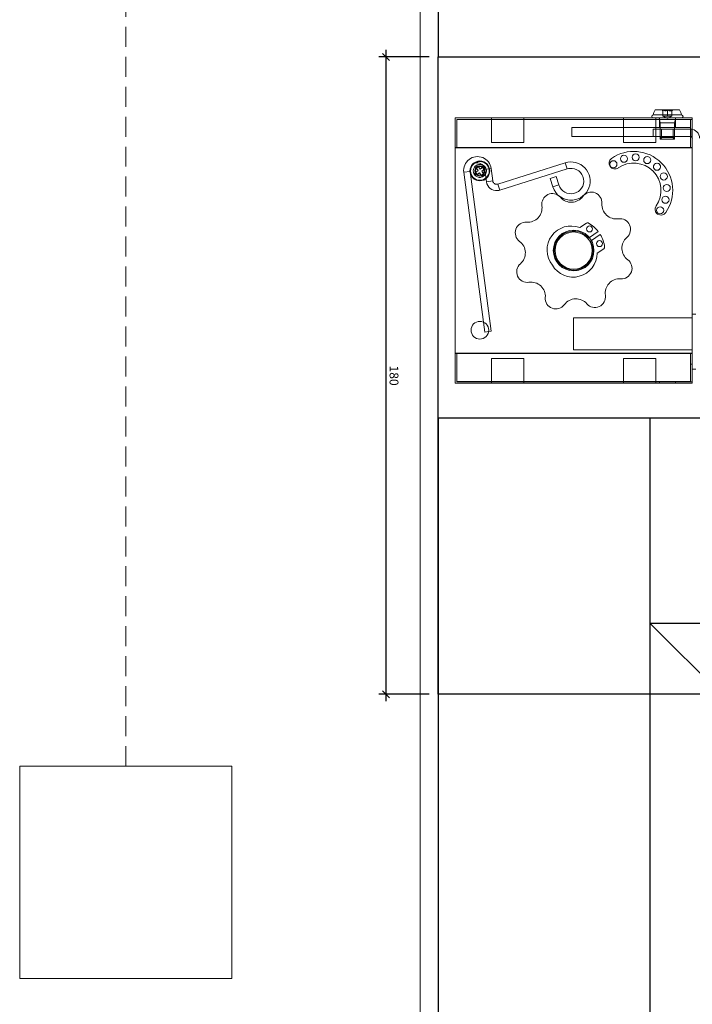
# Model space of a CAD drawing. Units: millimetres. Extents: x 262 to 7312, y 155 to 8065.
# Drawn here: x 1811 to 2002, y 5552 to 5830 of the extents above; entities that cross this region are included whole.
import ezdxf

# ---------------------------------------------------------------- set-up
doc = ezdxf.new("R2010")
doc.units = ezdxf.units.MM
doc.header["$PDMODE"] = 2
doc.header["$PDSIZE"] = -0.001
doc.linetypes.add('AI-Linetype-40', pattern=[8.466667, 5.644444, -2.822222])
doc.linetypes.add('cadhVoll', pattern=[2, 1, 1])
doc.layers.get('0').update_dxf_attribs({"plot": 0})
for name, color, linetype, lineweight in [('11_Kontur_1', 7, 'Continuous', 25), ('12_ Kontur_2', 252, 'Continuous', 20), ('12_Kontur_2', 8, 'Continuous', 13), ('2_Beschläge_1', 3, 'Continuous', 13), ('Bemassung_1_1', 154, 'cadhVoll', 5), ('Kabel U72 2x4x0.5', 140, 'AI-Linetype-40', 18)]:
    doc.layers.add(name, color=color, linetype=linetype, lineweight=lineweight)
doc.styles.add('Bemassung', font='FranklinITCPro-Light.ttf')
doc.dimstyles.new('1 zu 1', dxfattribs={"dimtxt": 2.5, "dimasz": 2, "dimexe": 2, "dimexo": 2.5, "dimgap": 1, "dimtad": 1, "dimdec": 1, "dimdsep": 46, "dimtxsty": 'Bemassung', "dimblk1": 'OBLIQUE', "dimblk2": 'OBLIQUE', "dimsah": 1, "dimcen": 2, "dimdle": 2, "dimadec": 1, "dimazin": 2, "dimtfac": 1, "dimtdec": 1, "dimtmove": 0, "dimatfit": 3, "dimfxl": 1, "dimtolj": 1, "dimarcsym": 0})

# ---------------------------------------------------------------- blocks, each defined once
blk = doc.blocks.new('_Oblique')
at = {"color": 0, "lineweight": -2}
blk.add_line((-0.5, -0.5), (0.5, 0.5), dxfattribs=at)
blk = doc.blocks.new('*D12')
at = {"layer": 'Bemassung_1_1', "color": 0, "lineweight": -2, "transparency": 16777216}
for p, q in [((1914.92, 5821.87), (1914.93, 5637.86)), ((1927.15, 5819.87), (1912.92, 5819.87)), ((1927.15, 5639.86), (1912.93, 5639.86))]:
    blk.add_line(p, q, dxfattribs=at)
at = {"layer": 'Defpoints', "color": 0, "transparency": 16777216}
for p in [(1929.65, 5819.87), (1914.93, 5639.86), (1929.65, 5639.86)]:
    blk.add_point(p, dxfattribs=at)
at = {"layer": 'Bemassung_1_1', "color": 0, "lineweight": -2, "transparency": 16777216, "xscale": 2, "yscale": 2, "zscale": 2}
for p, rotation in [((1914.92, 5819.87), 90.00171091903165), ((1914.93, 5639.86), 270.0017109190317)]:
    blk.add_blockref('_Oblique', p, dxfattribs=dict(at, rotation=rotation))
at = {"layer": 'Bemassung_1_1', "color": 0, "transparency": 16777216, "insert": (1917.22, 5729.86), "char_height": 2.5, "attachment_point": 5, "rotation": 270.0017, "style": 'Bemassung'}
blk.add_mtext('\\A1;180', dxfattribs=at)

msp = doc.modelspace()

# ---------------------------------------------------------------- linework, layer by layer
at = {"layer": '11_Kontur_1'}
for p, q in [((1989.65, 5659.86), (1989.65, 5717.86)), ((2944.65, 5659.89), (1989.65, 5659.86))]:
    msp.add_line(p, q, dxfattribs=at)
for points in [[(2924.65, 5819.96), (2924.65, 5939.92), (1929.64, 5939.89), (1929.65, 5819.87), (2924.65, 5819.9), (2924.65, 5939.92)], [(4109.66, 5639.92), (1929.65, 5639.86), (1929.65, 5819.87), (4109.65, 5819.94), (4109.66, 5639.92)], [(3004.65, 5738.89), (2005.15, 5738.86), (2005.15, 5717.86), (1929.65, 5717.86), (1929.68, 4705.86), (3004.68, 4705.89), (3004.65, 5738.89)]]:
    msp.add_lwpolyline(points, dxfattribs=at)
msp.add_lwpolyline([(1989.65, 5659.86), (2009.65, 5639.86), (2009.68, 4801.86), (1989.68, 4781.86)], close=True, dxfattribs=at)
at = {"layer": '12_ Kontur_2'}
msp.add_line((1929.65, 5756.89), (1929.65, 5778.89), dxfattribs=at)
at = {"layer": '12_Kontur_2'}
msp.add_lwpolyline([(1924.68, 4429.89), (1924.65, 5944.89), (4114.65, 5944.95), (4114.69, 4429.89)], dxfattribs=at)
at = {"layer": '2_Beschläge_1'}
for p, q in [((1992.98, 5804.88), (1993.23, 5804.63)), ((1993.23, 5803.18), (1993.23, 5804.82)), ((1994.48, 5803.18), (1994.48, 5804.82)), ((1994.48, 5803.18), (1994.48, 5804.82)), ((1995.73, 5804.63), (1995.98, 5804.88)), ((1995.73, 5803.18), (1995.73, 5804.82)), ((1934.48, 5802.68), (1934.48, 5794.28)), ((1934.48, 5802.68), (1944.78, 5802.68)), ((1934.93, 5802.23), (1944.78, 5802.23)), ((1934.93, 5794.28), (1934.93, 5802.23)), ((1934.98, 5802.18), (1934.98, 5794.28)), ((1944.78, 5802.18), (1934.98, 5802.18)), ((1944.78, 5795.68), (1944.78, 5802.68)), ((1944.78, 5802.68), (1953.88, 5802.68)), ((1953.88, 5802.23), (1944.78, 5802.23)), ((1953.88, 5802.18), (1944.78, 5802.18)), ((1953.88, 5802.68), (1953.88, 5795.68)), ((1953.88, 5802.68), (1982.08, 5802.68)), ((1953.88, 5802.23), (1982.08, 5802.23)), ((1982.08, 5802.18), (1953.88, 5802.18)), ((1982.08, 5795.68), (1982.08, 5802.68)), ((1982.08, 5802.68), (1991.18, 5802.68)), ((1991.18, 5802.23), (1982.08, 5802.23)), ((1991.18, 5802.18), (1982.08, 5802.18)), ((1991.18, 5802.68), (1991.18, 5795.68)), ((1991.18, 5802.68), (2001.48, 5802.68)), ((1991.18, 5802.23), (2001.03, 5802.23)), ((2000.98, 5802.18), (1991.18, 5802.18)), ((1992.13, 5802.68), (1992.48, 5801.28)), ((1992.23, 5802.23), (1992.23, 5802.68)), ((1992.23, 5799.93), (1992.23, 5802.18)), ((1993.85, 5803.18), (1993.23, 5803.18)), ((1993.23, 5803.18), (1994.48, 5802.46)), ((1994.48, 5803.18), (1993.85, 5803.18)), ((1995.1, 5803.18), (1994.48, 5803.18)), ((1994.48, 5802.46), (1995.73, 5803.18)), ((1995.73, 5803.18), (1995.1, 5803.18)), ((1996.48, 5801.28), (1996.83, 5802.68)), ((1996.73, 5802.23), (1996.73, 5802.68)), ((1996.73, 5802.18), (1996.73, 5799.93)), ((2000.98, 5802.18), (2000.98, 5794.28)), ((2001.03, 5802.23), (2001.03, 5794.28)), ((2001.03, 5802.23), (2001.48, 5802.23)), ((2001.48, 5794.28), (2001.48, 5802.68)), ((1992.95, 5799.93), (1967.48, 5799.93)), ((1967.48, 5799.93), (1967.48, 5797.43)), ((1990.48, 5797.43), (1990.48, 5799.43)), ((1990.48, 5799.43), (1992.48, 5799.43)), ((1992.48, 5801.28), (1996.48, 5801.28)), ((1992.48, 5801.28), (1992.48, 5797.43)), ((1992.48, 5799.43), (1992.48, 5797.43)), ((1992.48, 5799.43), (2001.48, 5799.43)), ((1992.83, 5799.43), (1992.83, 5797.43)), ((1992.95, 5799.93), (1996.01, 5799.93)), ((1996.01, 5799.93), (2000.98, 5799.93)), ((1996.13, 5797.43), (1996.13, 5799.43)), ((1996.48, 5797.43), (1996.48, 5801.28)), ((1997.57, 5799.43), (2001.07, 5799.43)), ((2001.07, 5797.43), (2001.07, 5799.43)), ((2001.07, 5799.43), (2001.07, 5797.43)), ((1967.48, 5797.43), (1994.48, 5797.43)), ((1992.48, 5797.43), (1992.48, 5796.68)), ((1992.48, 5797.11), (1996.48, 5797.11)), ((1992.48, 5797.11), (1992.91, 5796.68)), ((1992.48, 5796.68), (1996.48, 5796.68)), ((1994.48, 5797.43), (2000.98, 5797.43)), ((1996.05, 5796.68), (1996.48, 5797.11)), ((1996.48, 5797.43), (1996.48, 5796.68)), ((1997.57, 5797.43), (2001.07, 5797.43)), ((2000.98, 5797.43), (2001.48, 5797.43)), ((2001.48, 5797.23), (2001.03, 5797.23)), ((1934.48, 5794.28), (2001.48, 5794.28)), ((1934.48, 5794.18), (1934.48, 5736.18)), ((2001.48, 5794.18), (1934.48, 5794.18)), ((1934.98, 5794.28), (1934.98, 5794.18)), ((1953.88, 5795.68), (1944.78, 5795.68)), ((1991.18, 5795.68), (1982.08, 5795.68)), ((2000.98, 5794.28), (2000.98, 5794.18)), ((2001.48, 5736.18), (2001.48, 5794.18)), ((1940.96, 5787.78), (1940.03, 5787.14)), ((1940.94, 5789.13), (1940.32, 5788.7)), ((1940.32, 5788.7), (1940.96, 5787.78)), ((1941.57, 5788.2), (1940.94, 5789.13)), ((1942.5, 5788.84), (1941.57, 5788.2)), ((1942, 5787.58), (1942.93, 5788.22)), ((1942.63, 5786.65), (1942, 5787.58)), ((1942.93, 5788.22), (1942.5, 5788.84)), ((1944.67, 5788.33), (1942.88, 5788.09)), ((1942.88, 5788.09), (1943.34, 5784.62)), ((1945.13, 5784.86), (1944.67, 5788.33)), ((1965.62, 5789.96), (1946.55, 5783.95)), ((1947.09, 5782.23), (1966.16, 5788.24)), ((1966.16, 5788.24), (1965.62, 5789.96)), ((1936.94, 5787.31), (1938.72, 5787.55)), ((1936.94, 5787.31), (1942.5, 5744.96)), ((1944.65, 5742.41), (1938.72, 5787.55)), ((1940.03, 5787.14), (1940.45, 5786.52)), ((1940.45, 5786.52), (1941.38, 5787.16)), ((1941.38, 5787.16), (1942.02, 5786.23)), ((1942.02, 5786.23), (1942.63, 5786.65)), ((1943.34, 5784.62), (1945.13, 5784.86)), ((1963.06, 5786.11), (1961.34, 5785.57)), ((1961.34, 5785.57), (1962.09, 5783.19)), ((1963.81, 5783.73), (1963.06, 5786.11)), ((1947.09, 5782.23), (1946.55, 5783.95)), ((1962.09, 5783.19), (1963.81, 5783.73)), ((1971.57, 5772.93), (1969.7, 5771.65)), ((1972.22, 5768.68), (1972.42, 5768.82)), ((1972.42, 5768.82), (1974.95, 5770.55)), ((1975.51, 5769.72), (1972.99, 5768)), ((1972.99, 5768), (1972.78, 5767.86)), ((1974.63, 5764.43), (1976.51, 5765.71)), ((1967.98, 5746.18), (1967.98, 5737.18)), ((2001.48, 5746.18), (1967.98, 5746.18)), ((2002.48, 5747.22), (2001.48, 5747.22)), ((1942.5, 5744.96), (1942.87, 5742.17)), ((1942.87, 5742.17), (1943.95, 5742.31)), ((1943.95, 5742.31), (1944.65, 5742.41)), ((1934.48, 5736.18), (2001.48, 5736.18)), ((1934.48, 5736.08), (1934.48, 5727.68)), ((1934.48, 5736.08), (2001.48, 5736.08)), ((1934.93, 5728.13), (1934.93, 5736.08)), ((1934.98, 5736.08), (1934.98, 5736.18)), ((1934.98, 5728.18), (1934.98, 5736.08)), ((2001.48, 5737.18), (1967.98, 5737.18)), ((2000.98, 5736.08), (2000.98, 5736.18)), ((2000.98, 5728.18), (2000.98, 5736.08)), ((2001.03, 5736.08), (2001.03, 5728.13)), ((2001.48, 5736.18), (2001.48, 5736.08)), ((2001.48, 5736.08), (2001.48, 5727.68)), ((1944.78, 5734.68), (1953.88, 5734.68)), ((1944.78, 5727.68), (1944.78, 5734.68)), ((1953.88, 5734.68), (1953.88, 5727.68)), ((1982.08, 5734.68), (1991.18, 5734.68)), ((1982.08, 5727.68), (1982.08, 5734.68)), ((1991.18, 5734.68), (1991.18, 5727.68)), ((2001.03, 5733.13), (2001.48, 5733.13)), ((2001.48, 5731.72), (2002.48, 5731.72)), ((1944.78, 5727.68), (1934.48, 5727.68)), ((1944.78, 5728.13), (1934.93, 5728.13)), ((1934.98, 5728.18), (1944.78, 5728.18)), ((1944.78, 5728.18), (1953.88, 5728.18)), ((1953.88, 5728.13), (1944.78, 5728.13)), ((1953.88, 5727.68), (1944.78, 5727.68)), ((1953.88, 5728.18), (1982.08, 5728.18)), ((1982.08, 5728.13), (1953.88, 5728.13)), ((1982.08, 5727.68), (1953.88, 5727.68)), ((1982.08, 5728.18), (1991.18, 5728.18)), ((1991.18, 5728.13), (1982.08, 5728.13)), ((1991.18, 5727.68), (1982.08, 5727.68)), ((1991.18, 5728.18), (2000.98, 5728.18)), ((2001.03, 5728.13), (1991.18, 5728.13)), ((2001.48, 5727.68), (1991.18, 5727.68)), ((1992.23, 5728.13), (1992.23, 5727.68)), ((1996.73, 5728.13), (1996.73, 5727.68)), ((2001.03, 5728.13), (2001.48, 5728.13))]:
    msp.add_line(p, q, dxfattribs=at)
at = {"layer": '2_Beschläge_1', "flags": 128}
msp.add_lwpolyline([(1991.54, 5789.84), (1991.16, 5789.76), (1991.08, 5789.72)], dxfattribs=at)
at = {"layer": '2_Beschläge_1'}
msp.add_lwpolyline([(1841.42, 5619.54), (1811.42, 5619.54), (1811.42, 5559.54), (1871.42, 5559.54), (1871.42, 5619.54)], close=True, dxfattribs=at)
for centre, radius in [((1941.48, 5787.68), 2.8), ((1979.23, 5789.56), 1), ((1982.2, 5791.11), 1), ((1985.52, 5791.51), 1), ((1988.78, 5790.72), 1), ((1941.48, 5787.68), 2.64), ((1941.48, 5787.68), 1.45), ((1941.48, 5787.68), 1.25), ((1991.55, 5788.84), 1), ((1993.47, 5786.1), 1), ((1994.3, 5782.86), 1), ((1993.94, 5779.53), 1), ((1992.43, 5776.54), 1), ((1967.98, 5765.18), 5.75), ((1972.47, 5771.28), 0.85), ((1967.98, 5765.18), 5.25), ((1975.29, 5767.15), 0.85), ((1941.48, 5742.68), 2.5)]:
    msp.add_circle(centre, radius, dxfattribs=at)
for centre, radius, start, end in [((1994.48, 5802.68), 4.1, 147.2354, 168.7188), ((1994.48, 5802.68), 4.1, 11.2721, 32.8084), ((1990.45, 5803.08), 0.4, 90, 270), ((1998.5, 5803.08), 0.4, 270, 90), ((2001.07, 5796.93), 2.5, 0, 90), ((2001.07, 5796.93), 0.5, 0, 90), ((1984.98, 5782.18), 11, 325.1642, 124.8358), ((1940.8, 5787.82), 3.9, 7.4841, 187.4841), ((1979.64, 5789.85), 1.65, 124.8358, 304.8358), ((1940.8, 5787.82), 2.1, 95.4841, 187.4841), ((1940.8, 5787.82), 2.1, 7.4841, 95.4841), ((1967.24, 5784.81), 3.6, 197.4841, 95.4841), ((1967.24, 5784.81), 5.4, 275.4841, 107.4841), ((1967.24, 5784.81), 3.6, 95.4841, 107.4841), ((1984.98, 5782.18), 7.7, 325.1642, 124.8358), ((1991.54, 5788.84), 1, 117.444, 297.7591), ((1991.54, 5788.84), 1, 297.7591, 90), ((1946.22, 5785), 1.1, 187.4841, 287.4841), ((1946.22, 5785), 2.9, 187.4841, 275.4841), ((1946.22, 5785), 2.9, 275.4841, 287.4841), ((1967.24, 5784.81), 5.4, 197.4841, 275.4841), ((1961.97, 5778.27), 3, 40.705, 188.5649), ((1967.32, 5782.87), 4.05, 220.705, 323.5649), ((1972.99, 5778.68), 3, 355.705, 143.5649), ((1955, 5777.22), 4.05, 265.705, 8.5649), ((1980.02, 5778.15), 4.05, 175.705, 278.5649), ((1992.65, 5776.84), 1.65, 145.1642, 325.1642), ((1981.07, 5771.18), 3, 310.705, 98.5649), ((1954.48, 5770.19), 3, 85.705, 233.5649), ((1967.25, 5765.33), 6.78, 68.8025, 218.8576), ((1971.85, 5772.52), 0.5, 62.165, 124.3339), ((1967.98, 5765.18), 8.8, 37.5911, 62.165), ((1967.98, 5765.18), 5.5, 39.5498, 29.118), ((1967.98, 5765.18), 8.8, 6.5027, 31.0767), ((1985.66, 5765.84), 4.05, 130.705, 233.5649), ((1950.29, 5764.52), 4.05, 310.705, 53.5649), ((1976.22, 5766.12), 0.5, 304.3339, 6.5027), ((1967.85, 5764.45), 6.78, 209.8102, 359.8653), ((1981.48, 5760.17), 3, 265.705, 53.5649), ((1954.89, 5759.18), 3, 130.705, 278.5649), ((1980.95, 5753.14), 4.05, 85.705, 188.5649), ((1955.94, 5752.21), 4.05, 355.705, 98.5649), ((1962.97, 5751.68), 3, 175.705, 323.5649), ((1968.64, 5747.49), 4.05, 40.705, 143.5649), ((1973.98, 5752.09), 3, 220.705, 8.5649)]:
    msp.add_arc(centre, radius, start, end, dxfattribs=at)
for points, knots in [([(1997.89, 5804.88), (1997.9, 5804.88), (1997.95, 5804.88), (1997.63, 5804.88), (1996.96, 5804.88), (1995.99, 5804.88), (1995.11, 5804.88), (1994.21, 5804.88), (1993.31, 5804.88), (1992.27, 5804.88), (1991.5, 5804.88), (1991.06, 5804.88), (1991.06, 5804.88), (1991.06, 5804.88)], [0, 0, 0, 0, 0.037183, 0.144555, 0.251928, 0.359301, 0.466674, 0.500322, 0.607695, 0.715067, 0.82244, 0.929813, 1, 1, 1, 1]), ([(1993.23, 5804.82), (1993.23, 5804.74), (1993.23, 5804.64), (1993.23, 5804.63), (1993.23, 5804.63)], [0, 0, 0, 0, 0.879051, 1, 1, 1, 1]), ([(1993.23, 5804.82), (1993.41, 5804.74), (1993.71, 5804.59), (1994.16, 5804.66), (1994.38, 5804.77), (1994.48, 5804.82)], [0, 0, 0, 0, 0.439139, 0.751385, 1, 1, 1, 1]), ([(1994.48, 5804.82), (1994.66, 5804.74), (1994.96, 5804.59), (1995.41, 5804.66), (1995.63, 5804.77), (1995.73, 5804.82)], [0, 0, 0, 0, 0.439139, 0.751385, 1, 1, 1, 1]), ([(1998.5, 5803.48), (1998.45, 5803.48), (1998.37, 5803.48), (1997.86, 5803.48), (1997.34, 5803.48), (1996.7, 5803.48), (1995.76, 5803.48), (1994.48, 5803.48), (1993.19, 5803.48), (1992.25, 5803.48), (1991.61, 5803.48), (1991.09, 5803.48), (1990.59, 5803.48), (1990.51, 5803.48), (1990.45, 5803.48)], [0, 0, 0, 0, 0.119728, 0.18418, 0.25, 0.31582, 0.380272, 0.5, 0.619728, 0.68418, 0.75, 0.81582, 0.880272, 1, 1, 1, 1]), ([(1942.52, 5786.15), (1942.32, 5786.04), (1942, 5785.87), (1941.51, 5785.82), (1941.14, 5785.85), (1940.77, 5785.96), (1940.34, 5786.18), (1939.91, 5786.61), (1939.67, 5787.16), (1939.61, 5787.64), (1939.65, 5788.02), (1939.75, 5788.38), (1939.98, 5788.82), (1940.25, 5789.05), (1940.43, 5789.21)], [0, 0, 0, 0, 0.119721, 0.184907, 0.25, 0.315186, 0.380279, 0.5, 0.619721, 0.684907, 0.75, 0.815186, 0.880279, 1, 1, 1, 1]), ([(1940.43, 5789.21), (1940.64, 5789.32), (1940.95, 5789.49), (1941.44, 5789.54), (1941.82, 5789.51), (1942.18, 5789.4), (1942.61, 5789.17), (1943.04, 5788.75), (1943.28, 5788.2), (1943.34, 5787.72), (1943.31, 5787.34), (1943.2, 5786.97), (1942.98, 5786.54), (1942.7, 5786.31), (1942.52, 5786.15)], [0, 0, 0, 0, 0.1197215, 0.184907, 0.25, 0.3151855, 0.3802785, 0.5, 0.6197215, 0.684907, 0.75, 0.8151855, 0.8802785, 1, 1, 1, 1])]:
    msp.add_open_spline(points, degree=3, knots=knots, dxfattribs=at)
at = {"layer": 'Kabel U72 2x4x0.5'}
msp.add_lwpolyline([(1841.42, 5619.54), (1841.42, 6125.67), (2898.54, 6125.67)], dxfattribs=at)

# ---------------------------------------------------------------- dimensions: what is measured, and where the dimension line sits
at = {"layer": 'Bemassung_1_1'}
dim = msp.add_linear_dim(base=(1914.93, 5639.86), p1=(1929.65, 5819.87), p2=(1929.65, 5639.86), angle=90.0017, dimstyle='1 zu 1', dxfattribs=at)
dim.commit()
dim.dimension.update_dxf_attribs({"geometry": '*D12', "text_midpoint": (1917.22, 5729.86)})

doc.saveas('drawing.dxf')
